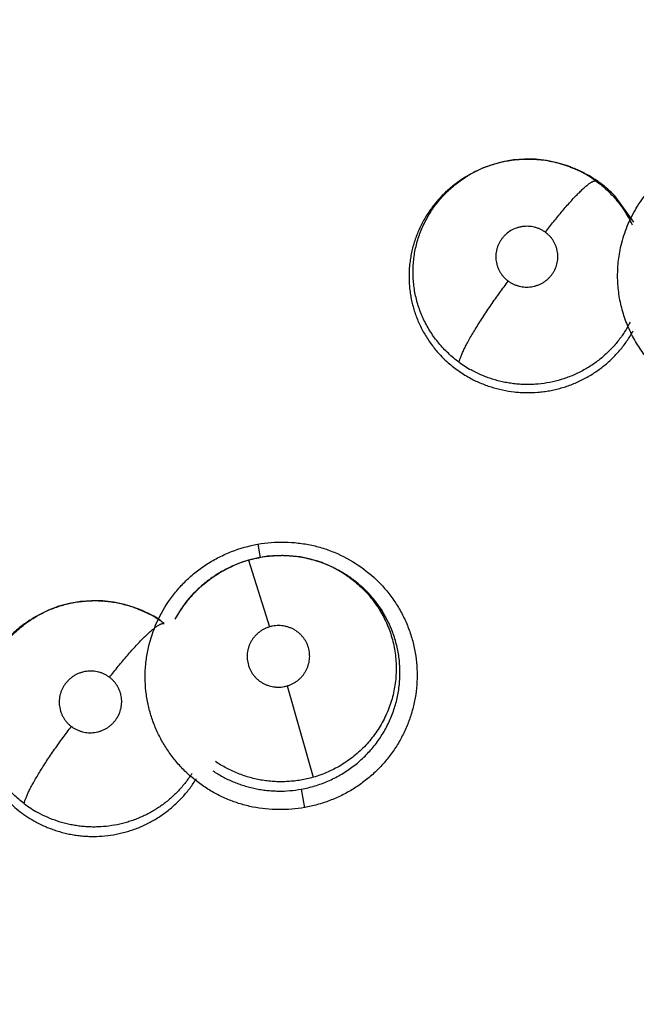
# Model space of a CAD drawing. Units: inches. Extents: x 0.4 to 16.6, y 0.6 to 10.4.
# Drawn here: x 4.5 to 4.5, y 9.3 to 9.4 of the extents above; entities that cross this region are included whole.
import ezdxf

# ---------------------------------------------------------------- set-up
doc = ezdxf.new("R2010")
doc.units = ezdxf.units.IN
doc.header["$LTSCALE"] = 0.935
doc.header["$MEASUREMENT"] = 0
doc.layers.get('0').update_dxf_attribs({"linetype": 'CONTINUOUS'})

msp = doc.modelspace()

# ---------------------------------------------------------------- linework, layer by layer
at = {"color": 7, "linetype": 'CONTINUOUS'}
for p, q in [((4.5158470746, 9.4000909543), (4.5158584782, 9.4000865151)), ((4.515858548, 9.4000864979), (4.516043632, 9.4000146076)), ((4.5057893704, 9.3986346791), (4.5066086779, 9.3991859578)), ((4.5066086779, 9.3991859578), (4.5067419209, 9.3992585733)), ((4.5069596084, 9.3993924696), (4.506777893, 9.399286592)), ((4.5071705051, 9.3995120123), (4.5068889685, 9.3993509353)), ((4.5068893532, 9.3993511592), (4.5069447818, 9.3993838143)), ((4.5214793797, 9.3952081132), (4.5199002625, 9.3974158337)), ((4.4882569551, 9.3667598036), (4.4884672846, 9.3655613223)), ((4.4874452885, 9.3653488846), (4.4893105428, 9.3594579678)), ((4.4858325267, 9.3647246361), (4.4858631261, 9.3647371955)), ((4.4860157142, 9.3648092486), (4.4858338981, 9.3647246896)), ((4.4949361058, 9.3646893124), (4.4950946152, 9.3646102393)), ((4.4950914453, 9.3646043245), (4.4957892216, 9.3642303699)), ((4.4774262369, 9.3611440022), (4.4777623196, 9.3610151752)), ((4.4775486671, 9.3610980265), (4.4776871356, 9.361043874)), ((4.4776844379, 9.3610351732), (4.4779523474, 9.3609395074)), ((4.4779523474, 9.3609395074), (4.4788596413, 9.3605143594)), ((4.468545876, 9.3602851196), (4.4685272423, 9.3602742796)), ((4.4686876488, 9.360367723), (4.468545876, 9.3602851196)), ((4.4686876488, 9.360367723), (4.4687037398, 9.3603771178)), ((4.4908647436, 9.3542465739), (4.4931568906, 9.3461715388)), ((4.492111417, 9.3451221943), (4.4924068226, 9.3434840155))]:
    msp.add_line(p, q, dxfattribs=at)
for points in [[(4.5158585653, 9.4000865423), (4.5156320433, 9.4001717831), (4.5147019305, 9.4004601037), (4.513753427, 9.4006589823), (4.5127946168, 9.4007662437), (4.5118238765, 9.4007824477), (4.5108529226, 9.4007079657), (4.509897485, 9.4005426984), (4.5089592006, 9.4002867085), (4.5080455233, 9.3999414284), (4.5071705051, 9.3995120123)], [(4.5158543645, 9.4000746991), (4.5162131761, 9.3999474293), (4.5171244842, 9.3995233299)], [(4.4874452883, 9.3653488845), (4.4867971416, 9.3651339311), (4.4860125233, 9.3648073752)], [(4.4949340593, 9.3646903255), (4.4947353896, 9.364786759), (4.4938503666, 9.3651550347), (4.4929350736, 9.3654388922), (4.4919964397, 9.3656361123), (4.4910397163, 9.3657457632), (4.4900771278, 9.3657652637), (4.4891198578, 9.3656940046), (4.4881808098, 9.3655360974), (4.4874452885, 9.3653488846)], [(4.480972359, 9.3601416763), (4.4814687602, 9.3609742129), (4.4820418568, 9.3617591091), (4.4826855498, 9.3624879444), (4.4833920973, 9.3631528632), (4.4841594038, 9.3637519666), (4.4849765627, 9.3642780716), (4.4858325267, 9.3647246361)], [(4.4957892216, 9.3642303699), (4.4965993845, 9.3636940339), (4.4973555017, 9.3630851508), (4.4980479037, 9.3624114635), (4.498673451, 9.3616770402), (4.4992258322, 9.3608898097), (4.499697966, 9.3600627496)], [(4.4774262369, 9.3611440022), (4.4764930332, 9.3614377351), (4.4755400484, 9.3616412446), (4.4745744565, 9.3617521412), (4.4735960775, 9.3617706982), (4.4726175748, 9.3616973121), (4.4716536797, 9.3615318787), (4.4707085268, 9.3612738818), (4.469786963, 9.3609251979), (4.4689079022, 9.360493018), (4.4687052585, 9.3603779915)]]:
    msp.add_lwpolyline(points, dxfattribs=at)
for centre, radius, start, end in [((4.525372969, 9.1750539768), 0.4921259843, 0, 180), ((4.525372969, 9.1750539768), 0.4429133858, 26.414788826, 153.5852139602), ((4.5121485623, 9.3906039372), 0.010181904, 85.7220808824, 85.9177724632), ((4.5121108195, 9.3905475844), 0.0102355719, 111.5122705484, 120.2507419996), ((4.5121325589, 9.3904992863), 0.0102884777, 110.4998824197, 111.5262716372), ((4.5121754583, 9.3906419666), 0.0101373215, 67.5764713791, 68.6959530986), ((4.5122234815, 9.3901977106), 0.0105344523, 68.3951796601, 68.7710339108), ((4.5121460007, 9.3905717229), 0.0102134907, 60.8318319268, 67.5740266005), ((4.5121507416, 9.3900244317), 0.0107223412, 62.3575367309, 68.3747252359), ((4.5120744032, 9.3901773134), 0.0105370803, 120.6603466637, 126.6256164328), ((4.5121735805, 9.3900135682), 0.0107285102, 120.4344766391, 120.6700202923), ((4.5121867407, 9.3899911384), 0.0107545157, 119.9634135405, 120.4343962904), ((4.5120850431, 9.3905944444), 0.0101821067, 120.6826340433, 121.3974919004), ((4.5122008797, 9.3906758805), 0.0100957948, 53.9970356394, 60.8156963092), ((4.5121979693, 9.3901132245), 0.0106217718, 60.826396956, 62.3609969307), ((4.5120495796, 9.3910460026), 0.0101752482, 233.8081127682, 240.8852170525), ((4.490372676, 9.355430697), 0.0103408402, 106.4508253274, 114.7970884097), ((4.4903528122, 9.355618239), 0.0101496508, 89.1019019327, 89.7953841474), ((4.4903445019, 9.3554540074), 0.0103148947, 71.8394006599, 72.9602221257), ((4.4903826976, 9.3555677261), 0.0101949358, 63.479279104, 71.8441723069), ((4.4903559502, 9.3550256427), 0.0107026309, 121.1302436055, 122.0255535784), ((4.4902797245, 9.355155317), 0.0105522231, 114.7954115592, 121.1399678361), ((4.4903774664, 9.3554177956), 0.010354561, 114.8950217595, 116.0127875091), ((4.4902847338, 9.3551431375), 0.0105653807, 113.8618178314, 114.6836353794), ((4.4903732794, 9.3555455967), 0.0102189421, 62.4906883247, 63.4810516633), ((4.4903914271, 9.3555802169), 0.0101798539, 55.5387382122, 62.4912793742), ((4.4904260623, 9.3552493636), 0.0104605439, 62.5038769536, 63.4418806342), ((4.4904087863, 9.3552193655), 0.0104951298, 56.5403127873, 62.4958260206), ((4.4904260987, 9.3552454025), 0.0104638625, 55.5092384727, 56.540793518), ((4.4904356689, 9.3552594551), 0.0104468608, 55.244538911, 55.5088568441), ((4.4739358479, 9.3516533706), 0.0101121139, 67.7706810295, 68.2248574069), ((4.473978068, 9.3512944756), 0.0104317546, 68.5481578732, 69.0075271127), ((4.4739043945, 9.3515788266), 0.0101930169, 60.8237894297, 67.7655401853), ((4.4739716458, 9.3512781212), 0.0104493248, 68.1926453808, 68.5481785205), ((4.473902382, 9.3511136273), 0.0106277783, 62.1918778435, 68.1753948946), ((4.4901846736, 9.3551952763), 0.0104605778, 145.3903902897, 151.6942691336), ((4.4902068034, 9.3551805906), 0.0104871328, 144.8082812819, 145.3930257211), ((4.490412445, 9.3552794738), 0.0104503439, 33.938932345, 34.6644240982), ((4.4906032521, 9.3554026177), 0.0102232926, 27.1911253186, 33.9633957492), ((4.4739658482, 9.3512335168), 0.0104921265, 60.8159565468, 62.1930079223), ((4.4739604324, 9.3516810092), 0.0100764805, 55.5011740191, 60.818752543), ((4.4740380166, 9.3513627548), 0.0103441037, 56.894894988, 60.8158919813), ((4.4739353239, 9.3516446225), 0.0101206894, 53.1509401036, 55.500699593), ((4.4737815869, 9.3519669128), 0.0101885273, 232.8813951942, 240.93266318)]:
    msp.add_arc(centre, radius, start, end, dxfattribs=at)
for points, knots in [([(4.5202638944, 9.3927394074), (4.52032126, 9.3930284785), (4.5204586591, 9.3936026468), (4.5207303106, 9.3944457639), (4.5210655877, 9.3952667435), (4.5214624386, 9.396060952), (4.5219188745, 9.396823956), (4.5226043199, 9.3977934796), (4.5233999019, 9.3986835098), (4.5242888422, 9.3994761844), (4.5248821326, 9.39992926), (4.5253770786, 9.4002639047), (4.5258856569, 9.4005796928), (4.5265444471, 9.4009378998), (4.5273652251, 9.4013085667), (4.5284911162, 9.4017229529), (4.5293662793, 9.4019446307), (4.5299554789, 9.4020514923)], [0, 0, 0, 0, 0.0619013695, 0.123858541, 0.1858847334, 0.2479863918, 0.3101691628, 0.3724432101, 0.4971993726, 0.5597683472, 0.6224379821, 0.6538205123, 0.6852350367, 0.7481502769, 0.8111677263, 0.8742237953, 1, 1, 1, 1]), ([(4.5085294779, 9.4001362246), (4.5088744741, 9.4002652105), (4.5094022529, 9.4004305624), (4.5101193978, 9.4005935853), (4.5106631751, 9.4006865525), (4.5112128745, 9.4007500298), (4.5119501357, 9.4007957178), (4.5125054059, 9.4007862718), (4.5128733921, 9.4007600088)], [0, 0, 0, 0, 0.24993576, 0.3743533523, 0.49889845, 0.6240903013, 0.749655652, 1, 1, 1, 1]), ([(4.5129080755, 9.400757474), (4.5131583399, 9.4007387534), (4.5136580371, 9.4006826932), (4.5142764025, 9.4005660554), (4.514766319, 9.400445352), (4.5152527161, 9.400306591), (4.5156116724, 9.4001824857), (4.5158471163, 9.400090999)], [0, 0, 0, 0, 0.2489668391, 0.4982970578, 0.6236731071, 0.7494158157, 1, 1, 1, 1]), ([(4.5060411837, 9.382834133), (4.5057101969, 9.3830767148), (4.5052362188, 9.3834716785), (4.5046572752, 9.384050219), (4.504252434, 9.3845072004), (4.5038779488, 9.3849866495), (4.5035337525, 9.3854887496), (4.5032203173, 9.3860124562), (4.5029856825, 9.386464495), (4.502815449, 9.3868336395), (4.5026577844, 9.3872056283), (4.5024826484, 9.3876784978), (4.5023074404, 9.388258035), (4.502168312, 9.3888486502), (4.5020656961, 9.3894477823), (4.502000459, 9.3900514677), (4.5019727209, 9.3906560972), (4.5019826063, 9.3912599519), (4.5020293129, 9.3918627789), (4.5021136551, 9.3924638678), (4.5022353756, 9.3930596937), (4.5023926544, 9.3936461196), (4.5025851986, 9.3942198674), (4.5028129347, 9.3947802944), (4.503075769, 9.3953272373), (4.5033724217, 9.3958591791), (4.5037008293, 9.3963730301), (4.5040589583, 9.3968652217), (4.5044461817, 9.3973336337), (4.5048616355, 9.3977781519), (4.5053046738, 9.3981984917), (4.5057736726, 9.3985921182), (4.5062652768, 9.3989568444), (4.5066068132, 9.3991796447), (4.5067804479, 9.3992856219)], [0, 0, 0, 0, 0.0632452983, 0.0947748055, 0.1260927016, 0.1572735427, 0.188477748, 0.2198523416, 0.2512821681, 0.2669186263, 0.2824941732, 0.3135414542, 0.344582708, 0.375747418, 0.4069981739, 0.4382060832, 0.4692695056, 0.5002217618, 0.5312261609, 0.5623975706, 0.5937082781, 0.6248930568, 0.6559139852, 0.6869209149, 0.7180651595, 0.7493781383, 0.7807339758, 0.8119963253, 0.8431316352, 0.8743404178, 0.9057126037, 0.9371972853, 0.9686486859, 1, 1, 1, 1]), ([(4.5199002627, 9.3974158336), (4.5197166184, 9.3976116875), (4.5193350396, 9.3979883566), (4.518823278, 9.3984204043), (4.5183957334, 9.3987410801), (4.5179547734, 9.3990464172), (4.5176105105, 9.3992564566), (4.5173756309, 9.3993875901)], [0, 0, 0, 0, 0.2504958312, 0.4996662466, 0.6242348931, 0.7490173088, 1, 1, 1, 1]), ([(4.5057881523, 9.398633856), (4.5056433426, 9.3985261235), (4.5053591074, 9.398302913), (4.5049504358, 9.3979458851), (4.5045602216, 9.3975675713), (4.5041897462, 9.397169658), (4.503840874, 9.396754228), (4.5035152666, 9.3963230382), (4.5032139942, 9.395877), (4.5029372395, 9.3954163554), (4.502684869, 9.3949409228), (4.5024571552, 9.3944515938), (4.5022550151, 9.3939508776), (4.5020803126, 9.3934416159), (4.5019336607, 9.3929261198), (4.5018144224, 9.3924050816), (4.5017229092, 9.3918781835), (4.5016382279, 9.391168169), (4.5016102584, 9.3904516942), (4.5016393275, 9.389737477), (4.5016895439, 9.3892055878), (4.5017676974, 9.3886777442), (4.5018737019, 9.3881535531), (4.5020083017, 9.3876336797), (4.5021706366, 9.3871204994), (4.5023592504, 9.3866171411), (4.5025735957, 9.3861260768), (4.5028135281, 9.3856478058), (4.5030791962, 9.3851819773), (4.5033702915, 9.3847288164), (4.5037911323, 9.3841429976), (4.5041412158, 9.3837280037), (4.5043885823, 9.383464737)], [0, 0, 0, 0, 0.0314522297, 0.0629448041, 0.0945242117, 0.1261203737, 0.1576461528, 0.1890174936, 0.2202343728, 0.2513989298, 0.2826197321, 0.3139893279, 0.3454089163, 0.3766741017, 0.4077658546, 0.4387612381, 0.4697764354, 0.5009115204, 0.5633223891, 0.5944438019, 0.6254309236, 0.6563754136, 0.6873876677, 0.7185822158, 0.7499115538, 0.7811400001, 0.8122110396, 0.8432377602, 0.8743392594, 0.9056179348, 0.9370484997, 1, 1, 1, 1]), ([(4.5136639047, 9.3943135003), (4.5139045471, 9.3946300044), (4.5142703968, 9.3951005539), (4.5147672707, 9.3957159519), (4.5151391615, 9.3961642096), (4.5155061939, 9.3965934915), (4.51586368, 9.3969979328), (4.5162071196, 9.3973718651), (4.5165319767, 9.397710309), (4.5168343602, 9.3980089515), (4.5171106187, 9.398264558), (4.5173253137, 9.3984471103), (4.517482407, 9.3985691615), (4.517586993, 9.3986448672), (4.5176834908, 9.3987088501), (4.5177718271, 9.3987612577), (4.5178520058, 9.398802309), (4.5179240845, 9.3988322456), (4.5179882149, 9.3988513028), (4.5180446502, 9.3988597766), (4.5180936759, 9.3988578958), (4.5181228361, 9.3988492413), (4.5181354805, 9.3988432295)], [0, 0, 0, 0, 0.1845941751, 0.2766931439, 0.3672092243, 0.4549972662, 0.5389034386, 0.6178049961, 0.6907006363, 0.7566845036, 0.8150909902, 0.8654048243, 0.887462124, 0.907436899, 0.9253337039, 0.9411989399, 0.9550993217, 0.9671205683, 0.9773852743, 0.9860873492, 0.9934998006, 1, 1, 1, 1]), ([(4.5181354629, 9.3988432423), (4.5183082129, 9.3987177528), (4.518644623, 9.3984568053), (4.5191220203, 9.3980351482), (4.5195700307, 9.397585562), (4.5201295317, 9.3969487357), (4.5206263578, 9.396258508), (4.5210540429, 9.3955272638), (4.5212431715, 9.3951497891), (4.5213312003, 9.3949587854)], [0, 0, 0, 0, 0.126006416, 0.2510543927, 0.3756512686, 0.5003018315, 0.7510623355, 0.875885375, 1, 1, 1, 1]), ([(4.5136639001, 9.3943135037), (4.5135917504, 9.3943659507), (4.513442599, 9.394463634), (4.5132055602, 9.3945875806), (4.5129987018, 9.3946715528), (4.5128281974, 9.3947265692), (4.5126550972, 9.3947734585), (4.5124353091, 9.3948163742), (4.5121676201, 9.3948418071), (4.5118982279, 9.3948413792), (4.5116744701, 9.3948199266), (4.5114978434, 9.3947898632), (4.5113232206, 9.3947513215), (4.5110229242, 9.3946620482), (4.5106151365, 9.3944733678), (4.5102520147, 9.3942097933), (4.5099977612, 9.3939611328), (4.5098265517, 9.3937573438), (4.5096767112, 9.3935377552), (4.5095489639, 9.3933051741), (4.5094452542, 9.393061835), (4.5093667905, 9.3928094209), (4.5093135015, 9.392550577), (4.5092865692, 9.392288081), (4.5092858303, 9.3920246421), (4.5093116233, 9.3917621253), (4.5093634995, 9.3915033349), (4.5094410334, 9.3912512051), (4.509543392, 9.3910075037), (4.5096698841, 9.390774836), (4.5098186863, 9.3905554218), (4.5099890697, 9.3903518456), (4.5101794088, 9.3901651701), (4.5103183355, 9.3900531113), (4.5103905107, 9.390000645)], [0, 0, 0, 0, 0.0314265419, 0.0626963668, 0.0941066202, 0.1099481616, 0.125797435, 0.1572717001, 0.188712974, 0.2203869514, 0.252046202, 0.267778845, 0.2834901234, 0.3150268504, 0.3780049278, 0.4407553382, 0.472048827, 0.5031378341, 0.5343709141, 0.5655614467, 0.5964813142, 0.6274075111, 0.6585368381, 0.6894366102, 0.7202209171, 0.7511991094, 0.7822163719, 0.8130566366, 0.8439820345, 0.8751895695, 0.9062090304, 0.9372347909, 0.9685622147, 1, 1, 1, 1]), ([(4.5103905107, 9.390000645), (4.5104628368, 9.389948069), (4.5106129164, 9.3898501078), (4.5108505509, 9.3897257416), (4.5110989606, 9.389624958), (4.5113566164, 9.3895489774), (4.5116207982, 9.38949773), (4.5118887937, 9.3894722874), (4.5121578641, 9.3894725444), (4.5124260276, 9.3894987674), (4.5126902895, 9.3895505082), (4.5129477845, 9.3896273771), (4.5131967778, 9.389728515), (4.5134345811, 9.3898532954), (4.5136587974, 9.3899997946), (4.5138668433, 9.3901673247), (4.5140574109, 9.3903542687), (4.5142288671, 9.3905581347), (4.514378703, 9.3907774675), (4.5145480855, 9.3910869715), (4.5147009473, 9.3915027994), (4.5147678505, 9.391940216), (4.5147684457, 9.3922914095), (4.5147426054, 9.3925536702), (4.5146902048, 9.3928123008), (4.5146127496, 9.393064794), (4.5145104895, 9.3933082249), (4.5143837627, 9.3935405552), (4.5142345675, 9.3937599501), (4.5140640566, 9.3939636514), (4.5138742795, 9.3941498963), (4.5137359001, 9.3942611636), (4.5136639001, 9.3943135037)], [0, 0, 0, 0, 0.0315042822, 0.0630256786, 0.0943627493, 0.1258021615, 0.157524243, 0.1890316312, 0.2205036184, 0.2521815937, 0.2838181218, 0.3152323016, 0.3467166676, 0.3783599679, 0.409705208, 0.4409353554, 0.4723179124, 0.5036166503, 0.534641507, 0.5657456231, 0.627760179, 0.6896416456, 0.7205452651, 0.7513260823, 0.7823272897, 0.8133678862, 0.8442297268, 0.875196045, 0.9064573882, 0.93755787, 0.9686375221, 1, 1, 1, 1]), ([(4.5341028207, 9.3789259008), (4.5336265188, 9.3788532488), (4.5326641568, 9.3787560098), (4.5314544478, 9.3787622199), (4.5304908938, 9.3788494605), (4.5297735169, 9.3789574557), (4.5290646967, 9.3791097244), (4.5283671715, 9.3793058036), (4.5276832393, 9.3795440321), (4.5267933815, 9.3799156907), (4.5259391224, 9.3803663788), (4.5251314237, 9.3808899361), (4.5243584729, 9.3814594228), (4.5234598953, 9.3822543531), (4.5226637167, 9.3831496859), (4.5220970531, 9.3839180712), (4.5215801054, 9.3847181597), (4.5210281091, 9.3857739135), (4.5206089165, 9.3868879928), (4.5203577845, 9.3878033905), (4.5202125466, 9.3884998441), (4.5201109124, 9.3892036417), (4.5200334687, 9.3901479078), (4.5200455337, 9.3913342681), (4.5201717706, 9.3922751859), (4.5202638944, 9.3927394074)], [0, 0, 0, 0, 0.0629511474, 0.1261239418, 0.1577223509, 0.1892976621, 0.2208490896, 0.2523842061, 0.2839060114, 0.3154123564, 0.3783247628, 0.4097416499, 0.4411144366, 0.5036983545, 0.5661009641, 0.5972529398, 0.6283702633, 0.6904890672, 0.7524998646, 0.7834817953, 0.8144431783, 0.845390725, 0.8763296056, 0.9381642292, 1, 1, 1, 1]), ([(4.5060411743, 9.3828341367), (4.5060483509, 9.3828676113), (4.5060657017, 9.3829383369), (4.5060983106, 9.3830494612), (4.5061392676, 9.383171926), (4.5062085793, 9.3833591832), (4.5063184738, 9.3836215935), (4.5064485971, 9.3839003854), (4.5065702287, 9.3841456726), (4.5067117613, 9.3844208264), (4.5069104602, 9.3847884886), (4.5071756939, 9.3852539652), (4.5074709261, 9.3857497135), (4.5077926011, 9.3862693285), (4.5081362889, 9.3868060169), (4.508497256, 9.387352477), (4.5089937655, 9.3880832221), (4.5096207537, 9.3889703419), (4.510135301, 9.3896644969), (4.5103905086, 9.3900006465)], [0, 0, 0, 0, 0.012203323, 0.0259447779, 0.0412707921, 0.0582235351, 0.0971094028, 0.1426362312, 0.1678698918, 0.1946993784, 0.2529268132, 0.3168222485, 0.3856532014, 0.4585891133, 0.5346509326, 0.6128144585, 0.6920293339, 0.8495580722, 1, 1, 1, 1]), ([(4.5211609443, 9.3863879843), (4.5210843376, 9.3862373289), (4.5209236076, 9.3859403022), (4.5206604818, 9.3855078174), (4.520375466, 9.3850890858), (4.5200682122, 9.3846843357), (4.519739475, 9.3842940604), (4.5192751711, 9.3837955875), (4.5187746264, 9.3833327721), (4.5182417344, 9.3829108956), (4.5178263514, 9.3826151999), (4.5173947854, 9.3823398487), (4.5169480686, 9.3820852505), (4.5164885393, 9.381852663), (4.516018644, 9.3816440546), (4.5155403115, 9.3814599216), (4.5148912823, 9.3812461636), (4.5140584627, 9.3810398463), (4.513207931, 9.3809174978), (4.5125226366, 9.3808707778), (4.5120092719, 9.3808616153), (4.5114969763, 9.3808779903), (4.5109854601, 9.3809196645), (4.5104749438, 9.3809873604), (4.5097995958, 9.3811117379), (4.5091355468, 9.3812854433), (4.5084898625, 9.3815081237), (4.5078571174, 9.3817629739), (4.5073972226, 9.3819901107), (4.5070987028, 9.3821564303)], [0, 0, 0, 0, 0.0309528265, 0.0618189696, 0.0926741311, 0.1236755397, 0.154842543, 0.1860832054, 0.2483944218, 0.2794380508, 0.3105155431, 0.3417301971, 0.3731520993, 0.4046420637, 0.4360136556, 0.4672667954, 0.4984692114, 0.5611132665, 0.6241182726, 0.6555587868, 0.6868641837, 0.718108745, 0.7493897274, 0.7808143125, 0.8123788949, 0.8751137806, 0.9062701521, 0.9374170863, 1, 1, 1, 1]), ([(4.5069550703, 9.3814727773), (4.5072589545, 9.3813052233), (4.5077291343, 9.381075982), (4.5083759701, 9.3808168162), (4.5093626736, 9.3804763868), (4.5103922128, 9.3802578594), (4.5114326488, 9.3801665288), (4.5121316877, 9.38013932), (4.512830551, 9.3801631596), (4.513523253, 9.3802379824), (4.5140389371, 9.3803190134), (4.5145515002, 9.38042517), (4.5150597677, 9.3805569582), (4.5155612545, 9.3807134128), (4.5160531787, 9.3808932868), (4.5165335802, 9.3810961316), (4.5170020552, 9.3813218658), (4.5174588117, 9.381570608), (4.5179035449, 9.3818421522), (4.5183352971, 9.3821355989), (4.5188902656, 9.3825535005), (4.5195423461, 9.3831234926), (4.52025093, 9.3838813257), (4.5207745764, 9.3845685993), (4.5211513884, 9.3851470996), (4.5213248672, 9.3854453215), (4.5214074676, 9.385596003)], [0, 0, 0, 0, 0.0624223045, 0.0938984386, 0.12530518, 0.2501582206, 0.2816452089, 0.31316436, 0.375951728, 0.4071965174, 0.4384568784, 0.4698144091, 0.5013176291, 0.5328705897, 0.5642750631, 0.5954997322, 0.6266363798, 0.6577803069, 0.6890175877, 0.720332635, 0.7516467304, 0.8139468468, 0.8758475427, 0.9379718427, 0.9690895194, 1, 1, 1, 1]), ([(4.5043885824, 9.3834647373), (4.5045748717, 9.3832664737), (4.5049154246, 9.3829321604), (4.5054327717, 9.3824891971), (4.5059201488, 9.3821184646), (4.5064270239, 9.3817775415), (4.5067772261, 9.3815708361), (4.5069550701, 9.3814727774)], [0, 0, 0, 0, 0.2502471121, 0.4384010129, 0.6261934961, 0.8131909721, 1, 1, 1, 1]), ([(4.4785830831, 9.3526146123), (4.4785001256, 9.3530010917), (4.4783739969, 9.3537833389), (4.4783048969, 9.3549695653), (4.478355919, 9.3561575243), (4.4785842862, 9.3577270299), (4.4791720231, 9.3596357296), (4.480128077, 9.3613920119), (4.4810926483, 9.3626623221), (4.48191005, 9.3635410207), (4.482812291, 9.3643348395), (4.4837915108, 9.3650347079), (4.4848391436, 9.3656309769), (4.4863048433, 9.3662846065), (4.4874692687, 9.3666175479), (4.4882557124, 9.3667662215)], [0, 0, 0, 0, 0.0620474869, 0.1241176354, 0.1862186204, 0.248359002, 0.3727058433, 0.4974380298, 0.5600306736, 0.622719986, 0.685494317, 0.7483552477, 0.8113244138, 0.8743654213, 1, 1, 1, 1]), ([(4.4882557124, 9.3667662215), (4.4890430069, 9.3668992533), (4.4902477255, 9.3669903487), (4.4918451476, 9.3668854618), (4.4930314007, 9.3666898522), (4.494189586, 9.3663740236), (4.4956787547, 9.3658018205), (4.4974187549, 9.3648149504), (4.4989240692, 9.3635020439), (4.4999506761, 9.3622933675), (4.5006248483, 9.3613149073), (4.5011943855, 9.3602735003), (4.5016553366, 9.3591805103), (4.5020036909, 9.3580472574), (4.5021582377, 9.3572719187), (4.5022153356, 9.3568816508)], [0, 0, 0, 0, 0.1256516057, 0.1886926957, 0.2516579831, 0.3145103706, 0.3772716378, 0.5023652883, 0.6270764611, 0.6893713187, 0.7515788551, 0.8137271575, 0.875841842, 0.9379303136, 1, 1, 1, 1]), ([(4.4874442294, 9.3653482156), (4.4876833321, 9.3654186152), (4.4881673196, 9.3655417389), (4.4889036883, 9.3656735285), (4.4896456418, 9.365752284), (4.4901417662, 9.365768708), (4.4903890588, 9.3657678251)], [0, 0, 0, 0, 0.250565841, 0.5015084961, 0.7514015588, 1, 1, 1, 1]), ([(4.4905118991, 9.3657666429), (4.4907527287, 9.3657628678), (4.4912361152, 9.365737998), (4.4919572328, 9.3656499963), (4.4926702496, 9.3655121023), (4.4931370999, 9.3653865996), (4.4933671328, 9.3653160941)], [0, 0, 0, 0, 0.2492074039, 0.500311158, 0.7510654697, 1, 1, 1, 1]), ([(4.4846803725, 9.3640994581), (4.4845305214, 9.3640057304), (4.484235356, 9.3638108399), (4.4838082821, 9.3634978941), (4.4833988776, 9.3631651147), (4.4830082664, 9.3628137704), (4.4826359453, 9.3624442826), (4.4821637435, 9.3619264954), (4.481838781, 9.3615114229), (4.4816364227, 9.3612244742)], [0, 0, 0, 0, 0.1258279426, 0.2516824334, 0.3767767899, 0.5012602138, 0.6255508454, 0.7500338748, 1, 1, 1, 1]), ([(4.4961516862, 9.3639735977), (4.4963456207, 9.3638404318), (4.4967243485, 9.3635602432), (4.4974430556, 9.3629472693), (4.4980947821, 9.3622590285), (4.4986683936, 9.361509964), (4.4990557096, 9.3609212279), (4.4993999241, 9.3603057259), (4.4997999274, 9.3594539508), (4.5001097404, 9.3585630889), (4.5003196842, 9.3576481435), (4.5004643264, 9.3567204652), (4.5005087572, 9.3557788011), (4.500452394, 9.3548413523), (4.5003600994, 9.3541434857), (4.5002178394, 9.3534525119), (4.5000266712, 9.3527723487), (4.4997875228, 9.3521084183), (4.4995026779, 9.3514641181), (4.4991719661, 9.3508409684), (4.49879632, 9.3502409418), (4.4983791976, 9.3496673316), (4.4979239137, 9.3491250167), (4.4974321141, 9.3486172477), (4.4969043643, 9.3481447965), (4.496342596, 9.3477086671), (4.4957514684, 9.3473116035), (4.4951350697, 9.346958101), (4.4944971372, 9.346648491), (4.493837707, 9.3463831374), (4.4933858284, 9.3462369738), (4.4931568999, 9.3461715443)], [0, 0, 0, 0, 0.0312169854, 0.0624499748, 0.1252726216, 0.1564924766, 0.187567162, 0.2187003728, 0.2499872244, 0.3123627265, 0.3433552518, 0.3744622901, 0.4368646875, 0.4679390543, 0.4990032462, 0.5301898738, 0.5614739493, 0.592674791, 0.6237527681, 0.6548742353, 0.6862067227, 0.7176122663, 0.7489122319, 0.7800893576, 0.8113343186, 0.8428259638, 0.8743867002, 0.9057502263, 0.9370389013, 0.9684058115, 1, 1, 1, 1]), ([(4.4990078253, 9.3612233047), (4.4988309228, 9.3614791242), (4.4985487076, 9.3618507408), (4.498140565, 9.3623178658), (4.4978202235, 9.3626530049), (4.4974853654, 9.3629735739), (4.4970183005, 9.3633820743), (4.496646951, 9.3636650368), (4.4963911639, 9.3638425187)], [0, 0, 0, 0, 0.2507226092, 0.3754786405, 0.4999221093, 0.6243157204, 0.7490328293, 1, 1, 1, 1]), ([(4.4687037257, 9.3603770983), (4.468867624, 9.3604726296), (4.4692015561, 9.3606551213), (4.4697186591, 9.3609009221), (4.4702505278, 9.3611181792), (4.4707935302, 9.3613060541), (4.4713445848, 9.3614629163), (4.4719026088, 9.3615882728), (4.4724676985, 9.3616821053), (4.4730388932, 9.3617443996), (4.4736138649, 9.3617753264), (4.4741892038, 9.3617747648), (4.4747619331, 9.3617424782), (4.4753304022, 9.3616781366), (4.4758943419, 9.3615817308), (4.4764537507, 9.3614532666), (4.4770066379, 9.3612935979), (4.4773693898, 9.3611666445), (4.4775486108, 9.3610980925)], [0, 0, 0, 0, 0.0620347287, 0.1243624274, 0.1871303492, 0.2498108111, 0.3121586398, 0.3743862815, 0.4367343272, 0.4993755496, 0.5621796567, 0.624929419, 0.6874181885, 0.7496630594, 0.811907092, 0.874403406, 0.9372534244, 1, 1, 1, 1]), ([(4.4685272841, 9.3602741755), (4.4681885327, 9.3600768323), (4.4676965658, 9.3597532845), (4.4670807331, 9.3592696561), (4.4666398688, 9.35888176), (4.4662203318, 9.3584692214), (4.4656923548, 9.3578901477), (4.4652135462, 9.357270273), (4.4647908701, 9.3566154353), (4.4645026141, 9.3561081682), (4.4642426477, 9.3555841098), (4.4640115575, 9.3550453616), (4.4638110717, 9.3544952293), (4.463642991, 9.3539369306), (4.4635067678, 9.3533722349), (4.4633675552, 9.3526098811), (4.4632749338, 9.3516428467), (4.4632918664, 9.3506719327), (4.4633714373, 9.3499024673), (4.4634632373, 9.3493310949), (4.4635875048, 9.348764328), (4.4637447732, 9.3482038157), (4.4639332778, 9.3476528639), (4.464151843, 9.3471150673), (4.464400067, 9.3465923601), (4.4646780063, 9.3460845737), (4.4649855055, 9.3455917361), (4.4654335107, 9.3449561033), (4.4658097478, 9.3445074082), (4.4660767906, 9.3442239835)], [0, 0, 0, 0, 0.0630309003, 0.0944150038, 0.1258478832, 0.1573894311, 0.1889634599, 0.2517927441, 0.2830113199, 0.3142212176, 0.3455443207, 0.3770166426, 0.408423014, 0.4396322071, 0.4707079564, 0.5017666301, 0.5641715493, 0.626540922, 0.6575328161, 0.6884868266, 0.7195311482, 0.7507693012, 0.7820327531, 0.8131033956, 0.844051651, 0.8750144906, 0.9061230179, 0.9373919597, 1, 1, 1, 1]), ([(4.467633148, 9.3438427052), (4.467305847, 9.3440908926), (4.4668379273, 9.3444940225), (4.466267989, 9.3450827358), (4.4658702354, 9.3455470662), (4.4655031878, 9.3460335714), (4.4651667622, 9.3465424765), (4.4648614412, 9.3470726747), (4.4645886774, 9.3476205101), (4.4643513822, 9.3481824812), (4.4641499741, 9.3487558873), (4.4639839556, 9.3493406039), (4.4638542997, 9.3499360786), (4.4637614188, 9.3505396515), (4.4637061386, 9.351147257), (4.4636885535, 9.3517553916), (4.4637087455, 9.3523624611), (4.4637659485, 9.3529683172), (4.4638611357, 9.3535719862), (4.4639937228, 9.3541697284), (4.4641619832, 9.3547574126), (4.464365692, 9.3553319489), (4.4646048258, 9.3558928962), (4.4648792355, 9.3564399556), (4.4652899885, 9.357148098), (4.4658818037, 9.357985321), (4.4665729654, 9.3587435391), (4.4671780966, 9.3592975899), (4.4676586791, 9.3596865381), (4.4681615853, 9.3600455496), (4.4685104316, 9.3602639835), (4.4686876364, 9.3603677008)], [0, 0, 0, 0, 0.0629524676, 0.0943445411, 0.1255308862, 0.1565907233, 0.1876871486, 0.2189667439, 0.250300935, 0.2814199346, 0.3123965229, 0.3433861429, 0.3745159938, 0.4057365493, 0.4369184032, 0.4679619039, 0.4989175575, 0.5299503049, 0.5611692151, 0.59251732, 0.6237279304, 0.6547978972, 0.6858806122, 0.7171246216, 0.7485343684, 0.8112847536, 0.8738407114, 0.9053550415, 0.9369652071, 0.968531932, 1, 1, 1, 1]), ([(4.4751733535, 9.3550008505), (4.4754275969, 9.3553293031), (4.4758155595, 9.3558185333), (4.4763443348, 9.3564591708), (4.4767433424, 9.3569288986), (4.4771390374, 9.3573801851), (4.4775260395, 9.3578064364), (4.4778991281, 9.358201211), (4.4782529951, 9.3585588411), (4.4785830616, 9.3588743819), (4.478885011, 9.3591441448), (4.4791198173, 9.359336301), (4.4792916396, 9.3594643473), (4.479406034, 9.3595435507), (4.4795115537, 9.3596102232), (4.4796081132, 9.3596645385), (4.4796957175, 9.3597067506), (4.4797744316, 9.3597371367), (4.4798444236, 9.3597559618), (4.4799059665, 9.3597635626), (4.4799593587, 9.3597602103), (4.4799910259, 9.3597501644), (4.4800047821, 9.3597433899)], [0, 0, 0, 0, 0.1811450592, 0.272271329, 0.3622652055, 0.4499242081, 0.5340166119, 0.6133363928, 0.6867967974, 0.753410793, 0.812449163, 0.8633454037, 0.8856681246, 0.9058887468, 0.9240112107, 0.9400846988, 0.9541797323, 0.9663861199, 0.9768311486, 0.9857144692, 0.9933125913, 1, 1, 1, 1]), ([(4.4921114176, 9.3451221944), (4.4923139437, 9.3451587148), (4.4927157028, 9.345243066), (4.4933087058, 9.3454036894), (4.4938896173, 9.3455974759), (4.4944586503, 9.3458238778), (4.4950154647, 9.3460832649), (4.4955575539, 9.3463753042), (4.4960816885, 9.346697146), (4.4965844286, 9.3470470025), (4.4970642772, 9.3474242161), (4.4975213385, 9.3478288882), (4.4979550923, 9.3482603543), (4.4984995845, 9.3488675811), (4.4989905242, 9.3495190099), (4.4994198613, 9.3502077666), (4.4997102054, 9.350741348), (4.4999692429, 9.3512923864), (4.5001962587, 9.3518580723), (4.5003894654, 9.3524345708), (4.5005472648, 9.3530188532), (4.5006706951, 9.3536101419), (4.5007592119, 9.3542091651), (4.5008120908, 9.3548138728), (4.5008297898, 9.3554202111), (4.5008116696, 9.35602445), (4.5007575754, 9.3566251512), (4.5006674812, 9.3572222038), (4.500541773, 9.3578143976), (4.5003814971, 9.3583992131), (4.5001877205, 9.3589730524), (4.4999611304, 9.3595329183), (4.4997883292, 9.3598958321), (4.4996967396, 9.3600742551)], [0, 0, 0, 0, 0.0317028567, 0.0632003298, 0.0945956722, 0.1259900778, 0.1574946451, 0.1891718949, 0.2207956911, 0.252195682, 0.2834753871, 0.3147701517, 0.3461866237, 0.3776696499, 0.4403661758, 0.4715128196, 0.502644567, 0.5338893503, 0.5652611983, 0.5964930772, 0.6275004402, 0.658442611, 0.689493713, 0.7207281979, 0.7519011368, 0.7828884271, 0.813799421, 0.8447595362, 0.8758517952, 0.9070072808, 0.938121728, 0.9691035568, 1, 1, 1, 1]), ([(4.4893105418, 9.3594579675), (4.4892234683, 9.3594323069), (4.4890519277, 9.3593723618), (4.4888052321, 9.3592587463), (4.4885713416, 9.359122312), (4.4883521769, 9.3589635186), (4.4881493466, 9.3587845711), (4.4879653732, 9.3585869616), (4.4878018528, 9.358372932), (4.4876601997, 9.3581438866), (4.4875419203, 9.3579024623), (4.4874481946, 9.3576509977), (4.487380224, 9.3573916714), (4.4873377239, 9.357127176), (4.4873217899, 9.3568603824), (4.4873329313, 9.3565934771), (4.4873706877, 9.3563286584), (4.4874340355, 9.3560688807), (4.4875232282, 9.3558169896), (4.4876371052, 9.3555749639), (4.4877747226, 9.355345073), (4.4879344279, 9.3551299522), (4.4881149254, 9.3549312564), (4.4883145253, 9.3547511565), (4.4885309219, 9.3545910244), (4.4887624068, 9.3544532273), (4.4890069232, 9.3543384639), (4.4892615325, 9.3542473576), (4.4895237187, 9.354181498), (4.4897467538, 9.3541484006), (4.4899270822, 9.3541347704), (4.4901080338, 9.354129739), (4.4903337149, 9.3541400497), (4.4906021029, 9.3541782395), (4.4907778577, 9.3542209696), (4.4908647459, 9.3542465745)], [0, 0, 0, 0, 0.0316403058, 0.063219156, 0.0945322183, 0.1258662661, 0.1574056035, 0.1886627982, 0.2198232347, 0.2511387185, 0.2823789527, 0.3133784476, 0.3445224222, 0.3756696611, 0.4066035647, 0.4375220297, 0.4686232896, 0.4996912801, 0.5305683624, 0.5616058078, 0.5927688663, 0.6238028767, 0.6548399681, 0.6861810914, 0.717358657, 0.7485205854, 0.7799234956, 0.811361641, 0.8426307617, 0.87399913, 0.8898178577, 0.9056442771, 0.9370734334, 0.9684271289, 1, 1, 1, 1]), ([(4.4908647459, 9.3542465745), (4.4909516091, 9.3542721737), (4.4911223541, 9.3543315488), (4.4913683457, 9.3544449443), (4.491563274, 9.3545586005), (4.4917122732, 9.3546608908), (4.491855997, 9.3547700285), (4.492024873, 9.3549186461), (4.4922086531, 9.3551160182), (4.4923722339, 9.3553304103), (4.4924908109, 9.3555213273), (4.492573602, 9.3556799683), (4.4926481725, 9.3558420799), (4.4927575492, 9.3561348434), (4.4928506966, 9.3565737039), (4.4928548794, 9.3570220358), (4.4928051617, 9.3573744919), (4.4927417503, 9.3576340261), (4.4926523301, 9.3578861035), (4.4925387706, 9.3581284622), (4.4924017335, 9.3583581867), (4.4922418804, 9.3585732906), (4.4920614351, 9.3587722406), (4.4918619777, 9.3589524087), (4.4916458277, 9.3591123065), (4.4914143228, 9.3592505336), (4.4911700556, 9.3593657588), (4.4909156911, 9.3594565489), (4.4906531833, 9.3595225184), (4.4903850827, 9.3595626409), (4.4901143311, 9.3595770304), (4.4898434755, 9.3595647067), (4.4895743753, 9.3595263188), (4.4893976408, 9.3594836355), (4.4893105418, 9.3594579675)], [0, 0, 0, 0, 0.031568471, 0.0629004106, 0.094291468, 0.1100929306, 0.1258826012, 0.1571821156, 0.188378451, 0.2197446615, 0.2510478597, 0.2665897098, 0.2821032392, 0.3132281341, 0.3753804665, 0.437412184, 0.4684217577, 0.4992944009, 0.5303843642, 0.561510283, 0.592447603, 0.6234741729, 0.6547827453, 0.6859281392, 0.7170205587, 0.7483605532, 0.7797716467, 0.8110213323, 0.8423645694, 0.873979931, 0.9053759883, 0.9367359451, 0.9683459121, 1, 1, 1, 1]), ([(4.5022153356, 9.3568816508), (4.5022702715, 9.3565061606), (4.5023429858, 9.3557490516), (4.5023408311, 9.3546083402), (4.5022281116, 9.3534724878), (4.5020053863, 9.3523521502), (4.5016729637, 9.3512581327), (4.5012355515, 9.3502001721), (4.5006981273, 9.3491874425), (4.5000655419, 9.348229143), (4.4993426597, 9.3473348046), (4.4985365398, 9.3465125425), (4.4976543416, 9.3457702925), (4.4967032057, 9.3451159952), (4.4956907331, 9.3445584363), (4.4946295961, 9.3440986252), (4.4935323801, 9.3437367389), (4.4927829136, 9.343560542), (4.4924058527, 9.3434889718)], [0, 0, 0, 0, 0.0620398141, 0.1241072694, 0.1862086415, 0.248348925, 0.3105485444, 0.372835766, 0.43521884, 0.4976961058, 0.5602687183, 0.6229280904, 0.6856594397, 0.748461472, 0.8113556496, 0.874321371, 0.9372563071, 1, 1, 1, 1]), ([(4.4751733564, 9.3550008483), (4.4751015572, 9.3550547054), (4.4749529594, 9.3551551611), (4.4747162707, 9.3552831006), (4.4745093533, 9.3553702134), (4.4743385994, 9.3554276158), (4.4741650952, 9.3554768084), (4.4739445352, 9.3555224211), (4.4736755485, 9.3555507757), (4.4734044053, 9.3555529036), (4.4731340243, 9.3555294337), (4.472867387, 9.3554799473), (4.4726066662, 9.3554044036), (4.472354305, 9.3553044304), (4.4721129577, 9.3551805224), (4.4718849859, 9.3550341284), (4.4716722005, 9.3548663503), (4.4714771026, 9.3546790776), (4.4713013836, 9.3544740915), (4.4711468983, 9.3542528426), (4.4710144398, 9.3540181737), (4.4709060103, 9.3537723231), (4.47082286, 9.3535169921), (4.4707649695, 9.3532548661), (4.4707335809, 9.3529887573), (4.4707285782, 9.3527214234), (4.4707503347, 9.3524547642), (4.4707984423, 9.3521916363), (4.4708725193, 9.3519350262), (4.4709717485, 9.3516867455), (4.4710954724, 9.3514494455), (4.471241877, 9.351225404), (4.4714102703, 9.3510172446), (4.4715990168, 9.3508260698), (4.4717371942, 9.3507110492), (4.4718090608, 9.3506571404)], [0, 0, 0, 0, 0.0312839247, 0.0623974433, 0.0936419539, 0.1093993379, 0.1251656031, 0.1564807848, 0.1877671325, 0.2192921345, 0.2508474405, 0.2822212869, 0.3136637949, 0.3453135312, 0.3766877871, 0.408077012, 0.4396005937, 0.4709876117, 0.5021900828, 0.5335559274, 0.5648942371, 0.5959702204, 0.6270549107, 0.658339405, 0.6893846244, 0.7202972052, 0.7513835257, 0.7824831921, 0.813376287, 0.8443248408, 0.8755231479, 0.9065015652, 0.9374567479, 0.9686864776, 1, 1, 1, 1]), ([(4.4718090608, 9.3506571404), (4.4718810339, 9.3506031517), (4.4720305638, 9.3505024045), (4.4722678487, 9.3503740325), (4.4725163282, 9.3502694794), (4.472774483, 9.3501899899), (4.4730395854, 9.3501355075), (4.4733089128, 9.3501071447), (4.4735797186, 9.350104807), (4.47385003, 9.3501287953), (4.474116842, 9.3501786754), (4.4743772502, 9.3502540864), (4.4746295036, 9.3503541732), (4.4748708942, 9.350478337), (4.475098997, 9.3506246651), (4.4753111804, 9.3507924871), (4.4755061062, 9.3509801813), (4.4756820862, 9.3511852512), (4.4758365579, 9.3514062374), (4.476012226, 9.3517185727), (4.4761729409, 9.3521388692), (4.47624746, 9.3525820467), (4.4762537355, 9.352938519), (4.4762319251, 9.3532049195), (4.4761832816, 9.3534678942), (4.476109288, 9.3537248695), (4.4760101518, 9.3539728731), (4.4758861837, 9.3542098311), (4.4757393817, 9.3544338521), (4.4755708669, 9.3546421315), (4.4753826876, 9.354832859), (4.4752450503, 9.3549470683), (4.4751733564, 9.3550008483)], [0, 0, 0, 0, 0.0313650365, 0.0627342334, 0.0939110386, 0.1251874109, 0.1567505466, 0.1881121194, 0.2194486866, 0.2510134909, 0.2825678506, 0.3139255815, 0.3453789067, 0.3770276475, 0.4084099068, 0.4397063977, 0.4711833602, 0.502600934, 0.5337635872, 0.5650173603, 0.6273595933, 0.68954965, 0.7205867313, 0.7514790152, 0.7825668491, 0.8136655221, 0.844553858, 0.875514803, 0.9067393179, 0.9377717266, 0.968756471, 1, 1, 1, 1]), ([(4.4924058527, 9.3434889718), (4.4920277685, 9.3434280758), (4.4912651668, 9.3433368057), (4.4901134171, 9.3432961555), (4.4889617578, 9.3433570948), (4.4878217018, 9.3435255815), (4.4867055976, 9.3438071527), (4.4856235896, 9.3441958469), (4.4845850142, 9.3446860833), (4.4835992307, 9.345272338), (4.4826755112, 9.3459491338), (4.4818217794, 9.3467094387), (4.4810456912, 9.3475464709), (4.4803549971, 9.3484535345), (4.4797574675, 9.3494233081), (4.4792571306, 9.3504458626), (4.4788581889, 9.351511445), (4.4786625316, 9.3522444804), (4.4785830831, 9.3526146123)], [0, 0, 0, 0, 0.0627763548, 0.1257350179, 0.1886968206, 0.2515660876, 0.314347208, 0.3770729021, 0.4397398753, 0.5023225403, 0.5647983326, 0.6271693378, 0.6894400492, 0.7516258642, 0.8137609289, 0.8758657818, 0.9379439776, 1, 1, 1, 1]), ([(4.4676331239, 9.3438427212), (4.4676397639, 9.3438753483), (4.4676559081, 9.3439441001), (4.4676865184, 9.3440518492), (4.4677250904, 9.3441700458), (4.467790376, 9.3443497323), (4.467894115, 9.3446003355), (4.4680173575, 9.3448657455), (4.468132568, 9.3450984503), (4.4682664981, 9.3453586851), (4.4684547116, 9.3457057826), (4.468706356, 9.3461446371), (4.4689869367, 9.3466116893), (4.4692933415, 9.3471013606), (4.4696216656, 9.34760774), (4.4699677142, 9.3481244407), (4.4704467828, 9.3488190451), (4.4710566654, 9.3496678481), (4.4715586566, 9.3503331695), (4.4718090545, 9.3506571451)], [0, 0, 0, 0, 0.0124433896, 0.0263788074, 0.0418505132, 0.0588982704, 0.0978158881, 0.1431662042, 0.1682353599, 0.194854128, 0.2525415146, 0.3157778406, 0.3838991362, 0.4561512715, 0.5316415206, 0.6094322029, 0.6885510483, 0.8469754218, 1, 1, 1, 1]), ([(4.4931568999, 9.3461715447), (4.4929751035, 9.3461195861), (4.4926097217, 9.3460258867), (4.4920559749, 9.3459159844), (4.4914988346, 9.345836933), (4.4909383715, 9.3457882455), (4.4903745427, 9.3457700497), (4.4898087874, 9.3457832579), (4.4892445191, 9.3458271145), (4.4886853565, 9.3459011744), (4.4881334156, 9.3460055391), (4.4875887335, 9.3461402182), (4.4870514271, 9.3463051647), (4.4865227302, 9.3464996204), (4.486005081, 9.3467224079), (4.4855015118, 9.3469722553), (4.4850143215, 9.3472484301), (4.4847010019, 9.3474499621), (4.4845475594, 9.3475548362)], [0, 0, 0, 0, 0.0629965338, 0.1256027449, 0.1880062979, 0.2503902045, 0.3129511674, 0.375866067, 0.4388452696, 0.5014307828, 0.5637022987, 0.6259045738, 0.6882780412, 0.7508739468, 0.8135016673, 0.8759538034, 0.9380755609, 1, 1, 1, 1]), ([(4.4842988112, 9.3467467589), (4.4845814382, 9.3465572435), (4.4851656386, 9.3462054642), (4.4859335262, 9.3458372977), (4.4865659834, 9.3455888733), (4.4870479651, 9.3454262691), (4.4875382544, 9.3452870944), (4.4880368214, 9.3451713182), (4.4885421603, 9.3450790443), (4.4890515007, 9.345010812), (4.4895621839, 9.34496754), (4.4902427874, 9.344942714), (4.491096328, 9.3449721837), (4.4917743034, 9.345061404), (4.4921114177, 9.3451221942)], [0, 0, 0, 0, 0.1248252837, 0.2497118042, 0.3118872063, 0.3739964775, 0.4362283713, 0.4987702912, 0.5616776217, 0.6245941012, 0.6872062678, 0.7496034796, 0.8743434708, 1, 1, 1, 1]), ([(4.4686575398, 9.3422326365), (4.4688046365, 9.3421524091), (4.4691036863, 9.3419986527), (4.4695640555, 9.3417894085), (4.4700353237, 9.3416016224), (4.4706734369, 9.3413819814), (4.4713254735, 9.3412094308), (4.4719865069, 9.3410836986), (4.4724877198, 9.3410130284), (4.4729934593, 9.3409662278), (4.4736708184, 9.3409359031), (4.4745172094, 9.340958313), (4.4753566552, 9.3410611792), (4.4760196496, 9.3411901897), (4.4765139704, 9.3413110435), (4.4770032199, 9.3414558427), (4.4774848705, 9.3416232411), (4.4779564952, 9.3418124083), (4.4784169008, 9.3420230739), (4.4788661409, 9.3422552891), (4.479451044, 9.3425941312), (4.4801521769, 9.3430701454), (4.4809355784, 9.3437159253), (4.4816520923, 9.3444316646), (4.4821878729, 9.3450825072), (4.4825782524, 9.3456325555), (4.4827607873, 9.3459173523), (4.4828485423, 9.3460618356)], [0, 0, 0, 0, 0.0310068, 0.0621984726, 0.0935483976, 0.1248491374, 0.1870482841, 0.2181381948, 0.2493370024, 0.2806806837, 0.3120922102, 0.3747734296, 0.437112403, 0.4683522176, 0.4997283565, 0.5312463572, 0.5627384549, 0.5940567708, 0.6252474771, 0.6563999832, 0.6876041226, 0.7502992212, 0.8129769467, 0.8752143822, 0.9374298691, 0.9687169413, 1, 1, 1, 1]), ([(4.4824375586, 9.346496679), (4.4823519352, 9.3463617705), (4.4821741174, 9.346095816), (4.4818878669, 9.3457095668), (4.4815821858, 9.345336363), (4.4811500859, 9.34485713), (4.4805693328, 9.3442974296), (4.4798128832, 9.3436956738), (4.4791369974, 9.3432572437), (4.4785717102, 9.3429448143), (4.4781355595, 9.3427295635), (4.4776904623, 9.3425355895), (4.4772382245, 9.3423636452), (4.4767795744, 9.3422132974), (4.4761584315, 9.3420413695), (4.4753656687, 9.3418814223), (4.474560824, 9.3417964264), (4.4739152656, 9.3417740028), (4.4734328234, 9.341780055), (4.4729518534, 9.3418085582), (4.4724720166, 9.3418594735), (4.4719935912, 9.3419334011), (4.471361149, 9.3420619966), (4.470585694, 9.3422765178), (4.4696860096, 9.3426206977), (4.4691117939, 9.3429058452), (4.4688316214, 9.3430616375)], [0, 0, 0, 0, 0.0310220157, 0.0620837679, 0.0933029844, 0.1246426171, 0.1873240484, 0.249640718, 0.3120309009, 0.3434743285, 0.3750004143, 0.4064225469, 0.4377024713, 0.4688985211, 0.5000951013, 0.5627909656, 0.6256648563, 0.6569763772, 0.6881606844, 0.719300845, 0.750485819, 0.7818083004, 0.8132504161, 0.8757490843, 0.9377615224, 1, 1, 1, 1]), ([(4.4660767907, 9.3442239836), (4.4662641644, 9.3440251154), (4.4666555802, 9.3436421817), (4.4672849615, 9.3431163767), (4.4679518566, 9.3426420877), (4.4684192278, 9.3423626131), (4.4686575399, 9.3422326364)], [0, 0, 0, 0, 0.2504959822, 0.5013803173, 0.7511380864, 1, 1, 1, 1])]:
    msp.add_open_spline(points, degree=3, knots=knots, dxfattribs=at)
for points in [[(4.5069447241, 9.3993837803), (4.5069479128, 9.3993856429), (4.5069511015, 9.3993875055), (4.5069542902, 9.399389368)], [(4.4860187301, 9.3648102581), (4.4860243754, 9.3648128718), (4.4860300208, 9.3648154855), (4.4860356661, 9.3648180992)]]:
    msp.add_open_spline(points, degree=3, dxfattribs=at)

doc.saveas('drawing.dxf')
